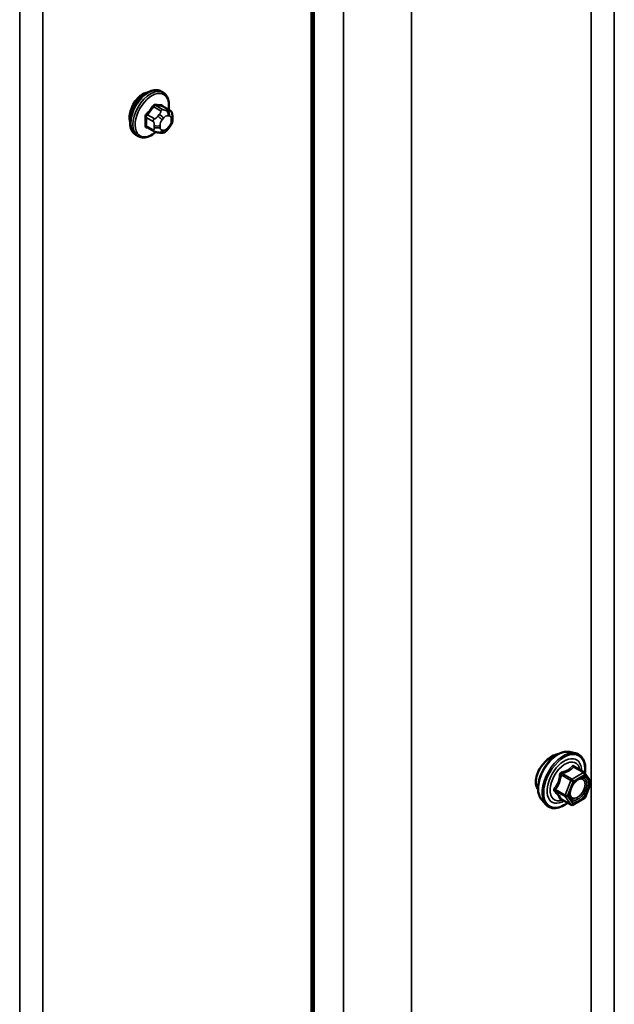
# Model space of a CAD drawing. Units: inches. Extents: x 0.6 to 33.4, y 0.6 to 21.4.
# Drawn here: x 30.3 to 30.9, y 18.5 to 19.4 of the extents above; entities that cross this region are included whole.
import ezdxf

# ---------------------------------------------------------------- set-up
doc = ezdxf.new("R2010")
doc.units = ezdxf.units.IN
doc.header["$LTSCALE"] = 2
doc.header["$MEASUREMENT"] = 0
doc.layers.add('Visible (ANSI)', color=7, linetype='Continuous', lineweight=50)
doc.layers.add('Visible Narrow (ANSI)', color=7, linetype='Continuous', lineweight=35)

msp = doc.modelspace()

# ---------------------------------------------------------------- linework, layer by layer
at = {"layer": 'Visible (ANSI)'}
for p, q in [((30.58138, 20.38929), (30.58138, 15.24536)), ((30.58364, 15.24405), (30.58364, 20.38798)), ((30.43377, 19.35736), (30.43165, 19.35859)), ((30.43994, 19.33986), (30.43312, 19.3438)), ((30.44295, 19.33289), (30.44295, 19.33102)), ((30.42435, 19.31901), (30.41754, 19.32294)), ((30.43998, 19.32313), (30.43857, 19.32138)), ((30.40877, 19.31406), (30.40665, 19.31529)), ((30.43092, 19.31749), (30.42951, 19.31761)), ((30.83783, 18.70162), (30.84373, 18.70042)), ((30.85258, 18.68119), (30.84277, 18.68686)), ((30.85315, 18.68067), (30.85879, 18.67265)), ((30.85899, 18.67097), (30.85336, 18.65644)), ((30.81032, 18.65397), (30.81431, 18.64946)), ((30.83951, 18.64903), (30.8297, 18.6547)), ((30.85258, 18.65554), (30.84131, 18.64903))]:
    msp.add_line(p, q, dxfattribs=at)
for centre, start, end in [((30.85168, 18.67963), 35.10391, 60), ((30.85731, 18.67162), 338.79398, 35.10391), ((30.85168, 18.6571), 300, 338.79398), ((30.84041, 18.65059), 240, 300)]:
    msp.add_arc(centre, 0.0018, start, end, dxfattribs=at)
for points, knots in [([(30.40665, 19.31529), (30.40531, 19.31606), (30.40416, 19.31716), (30.40232, 19.31992), (30.40166, 19.32161), (30.40086, 19.32549), (30.40078, 19.32771), (30.40124, 19.33241), (30.4018, 19.33488), (30.40346, 19.3398), (30.40457, 19.34224), (30.40723, 19.34686), (30.40878, 19.34903), (30.41219, 19.35293), (30.41404, 19.35464), (30.41789, 19.35742), (30.4199, 19.35849), (30.42386, 19.35981), (30.42582, 19.36007), (30.4291, 19.35971), (30.43045, 19.35928), (30.43165, 19.35859)], [2.356194, 2.356194, 2.356194, 2.356194, 2.633816, 2.633816, 2.932848, 2.932848, 3.260745, 3.260745, 3.594357, 3.594357, 3.925864, 3.925864, 4.256309, 4.256309, 4.587796, 4.587796, 4.921391, 4.921391, 5.249275, 5.249275, 5.497787, 5.497787, 5.497787, 5.497787]), ([(30.40866, 19.35197), (30.40853, 19.35183), (30.4084, 19.35169), (30.40666, 19.3498), (30.40521, 19.34772), (30.40293, 19.34357), (30.40196, 19.34122), (30.40067, 19.3366), (30.40035, 19.33433), (30.40035, 19.3324)], [0.8874414, 0.8874414, 0.8874414, 0.8874414, 0.9019591, 0.9019591, 1.0823509, 1.0823509, 1.2627427, 1.2627427, 1.4431346, 1.4431346, 1.4431346, 1.4431346]), ([(30.43377, 19.35736), (30.43511, 19.35659), (30.43626, 19.35549), (30.4381, 19.35273), (30.43876, 19.35104), (30.43956, 19.34716), (30.43964, 19.34494), (30.43934, 19.34186), (30.43923, 19.34111), (30.4391, 19.34035)], [5.497787, 5.497787, 5.497787, 5.497787, 5.775409, 5.775409, 6.07444, 6.07444, 6.402338, 6.402338, 6.507207, 6.507207, 6.507207, 6.507207]), ([(30.43994, 19.33986), (30.44031, 19.33965), (30.4407, 19.33939), (30.44129, 19.33892), (30.4415, 19.33871), (30.44189, 19.33827), (30.44207, 19.33804), (30.44239, 19.33747), (30.44252, 19.33712), (30.44269, 19.33649), (30.44274, 19.3362), (30.44284, 19.33555), (30.44287, 19.33518), (30.44294, 19.33416), (30.44295, 19.33352), (30.44295, 19.33289)], [0, 0, 0, 0, 0.0376768, 0.0376768, 0.061863, 0.061863, 0.0845405, 0.0845405, 0.1119952, 0.1119952, 0.1347104, 0.1347104, 0.166045, 0.166045, 0.2223381, 0.2223381, 0.2223381, 0.2223381]), ([(30.44295, 19.33102), (30.44295, 19.33004), (30.44294, 19.3291), (30.44272, 19.3278), (30.44266, 19.3275), (30.44247, 19.32692), (30.44235, 19.32664), (30.44209, 19.32612), (30.44194, 19.32588), (30.44147, 19.3251), (30.4411, 19.32459), (30.44048, 19.32376), (30.44023, 19.32344), (30.43998, 19.32313)], [0, 0, 0, 0, 0.088295, 0.088295, 0.1126432, 0.1126432, 0.1354177, 0.1354177, 0.1573849, 0.1573849, 0.2067482, 0.2067482, 0.2384357, 0.2384357, 0.2384357, 0.2384357]), ([(30.43857, 19.32138), (30.43771, 19.32031), (30.43681, 19.3192), (30.43545, 19.31812), (30.43516, 19.31793), (30.43464, 19.31768), (30.43441, 19.3176), (30.43392, 19.31748), (30.43365, 19.31744), (30.4332, 19.31741), (30.43302, 19.3174), (30.43248, 19.31739), (30.43214, 19.3174), (30.4315, 19.31744), (30.43121, 19.31746), (30.43092, 19.31749)], [0, 0, 0, 0, 0.106625, 0.106625, 0.1328436, 0.1328436, 0.1506414, 0.1506414, 0.1728331, 0.1728331, 0.1911455, 0.1911455, 0.2280166, 0.2280166, 0.2616148, 0.2616148, 0.2616148, 0.2616148]), ([(30.42638, 19.31813), (30.42575, 19.3176), (30.42511, 19.31709), (30.42253, 19.31523), (30.42053, 19.31416), (30.41656, 19.31284), (30.4146, 19.31258), (30.41132, 19.31294), (30.40997, 19.31337), (30.40877, 19.31406)], [7.617613, 7.617613, 7.617613, 7.617613, 7.729389, 7.729389, 8.062984, 8.062984, 8.390867, 8.390867, 8.63938, 8.63938, 8.63938, 8.63938]), ([(30.42951, 19.31761), (30.42897, 19.31766), (30.42838, 19.31772), (30.42757, 19.31786), (30.42738, 19.3179), (30.42705, 19.31796), (30.42692, 19.31799), (30.42665, 19.31806), (30.42651, 19.3181), (30.42617, 19.31819), (30.42597, 19.31826), (30.42557, 19.3184), (30.42538, 19.31849), (30.42489, 19.31871), (30.42461, 19.31886), (30.42435, 19.31901)], [0, 0, 0, 0, 0.0626616, 0.0626616, 0.0810254, 0.0810254, 0.0929679, 0.0929679, 0.1041312, 0.1041312, 0.1199791, 0.1199791, 0.1365761, 0.1365761, 0.1627876, 0.1627876, 0.1627876, 0.1627876]), ([(30.81032, 18.65397), (30.8091, 18.65534), (30.80819, 18.65703), (30.80691, 18.66101), (30.80661, 18.66335), (30.80669, 18.6684), (30.8071, 18.67113), (30.80858, 18.67664), (30.80964, 18.67942), (30.81231, 18.68477), (30.81392, 18.68733), (30.81751, 18.692), (30.8195, 18.69411), (30.8237, 18.69767), (30.82591, 18.69912), (30.83034, 18.70116), (30.83258, 18.70176), (30.83579, 18.7019), (30.83683, 18.70183), (30.83783, 18.70162)], [5.688408, 5.688408, 5.688408, 5.688408, 5.980394, 5.980394, 6.302027, 6.302027, 6.634106, 6.634106, 6.964894, 6.964894, 7.294225, 7.294225, 7.623905, 7.623905, 7.955464, 7.955464, 8.28616, 8.28616, 8.448759, 8.448759, 8.448759, 8.448759]), ([(30.82664, 18.69939), (30.82645, 18.69938), (30.82625, 18.69935), (30.82431, 18.69908), (30.82235, 18.69832), (30.81858, 18.69614), (30.8165, 18.69457), (30.81351, 18.69168), (30.81251, 18.6906), (30.81158, 18.68946)], [2.2170806, 2.2170806, 2.2170806, 2.2170806, 2.2402192, 2.2402192, 2.4438734, 2.4438734, 2.6475277, 2.6475277, 2.7549437, 2.7549437, 2.7549437, 2.7549437]), ([(30.84373, 18.70042), (30.84563, 18.70003), (30.84735, 18.69918), (30.85019, 18.69668), (30.85132, 18.69504), (30.85294, 18.6911), (30.85342, 18.68875), (30.8536, 18.68441), (30.8535, 18.68252), (30.85322, 18.68056)], [2.165573, 2.165573, 2.165573, 2.165573, 2.471901, 2.471901, 2.774633, 2.774633, 3.09345, 3.09345, 3.317628, 3.317628, 3.317628, 3.317628]), ([(30.81158, 18.68946), (30.81074, 18.68845), (30.80997, 18.6874), (30.80779, 18.68412), (30.80648, 18.68159), (30.80473, 18.67656), (30.80429, 18.67405), (30.80429, 18.67187)], [-0.5035542, -0.5035542, -0.5035542, -0.5035542, -0.407316, -0.407316, -0.203658, -0.203658, 0, 0, 0, 0]), ([(30.83879, 18.65616), (30.83848, 18.65678), (30.83825, 18.65758), (30.83808, 18.65941), (30.83811, 18.66041), (30.83844, 18.66254), (30.83873, 18.66368), (30.83957, 18.66598), (30.84012, 18.66714), (30.84141, 18.66936), (30.84215, 18.67042), (30.84375, 18.67229), (30.84461, 18.67311), (30.84631, 18.67444), (30.84716, 18.67495), (30.84874, 18.67564), (30.84948, 18.67582), (30.85013, 18.67586), (30.85015, 18.67587), (30.85017, 18.67587)], [5.856237, 5.856237, 5.856237, 5.856237, 6.180618, 6.180618, 6.47548, 6.47548, 6.772994, 6.772994, 7.07473, 7.07473, 7.378, 7.378, 7.679591, 7.679591, 7.976811, 7.976811, 8.271911, 8.271911, 8.28093, 8.28093, 8.28093, 8.28093]), ([(30.80429, 18.67187), (30.80429, 18.66969), (30.80473, 18.66754), (30.80591, 18.66517), (30.80628, 18.66459), (30.80668, 18.66408)], [0, 0, 0, 0, 0.203658, 0.203658, 0.2755967, 0.2755967, 0.2755967, 0.2755967]), ([(30.82942, 18.6548), (30.82942, 18.6548), (30.82943, 18.6548), (30.82944, 18.6548), (30.82947, 18.6548), (30.82956, 18.65476), (30.82962, 18.65474), (30.8297, 18.6547)], [0.05022133, 0.05022133, 0.05022133, 0.05022133, 0.05357079, 0.05357079, 0.06338584, 0.06338584, 0.07248921, 0.07248921, 0.07248921, 0.07248921]), ([(30.83606, 18.65102), (30.83487, 18.6501), (30.83365, 18.64928), (30.83012, 18.64727), (30.8278, 18.64637), (30.82336, 18.64557), (30.82124, 18.64565), (30.81751, 18.64678), (30.81589, 18.64778), (30.81449, 18.64926), (30.8144, 18.64936), (30.81431, 18.64946)], [4.545378, 4.545378, 4.545378, 4.545378, 4.717783, 4.717783, 5.043417, 5.043417, 5.363697, 5.363697, 5.667199, 5.667199, 5.688408, 5.688408, 5.688408, 5.688408])]:
    msp.add_open_spline(points, degree=3, knots=knots, dxfattribs=at)
for points in [[(30.41332, 19.3557), (30.41178, 19.35481), (30.41016, 19.35353), (30.40866, 19.35197)], [(30.41806, 19.35739), (30.4165, 19.35719), (30.41485, 19.35658), (30.41332, 19.3557)], [(30.40035, 19.3324), (30.40035, 19.33094), (30.40053, 19.32952), (30.4009, 19.32827)]]:
    msp.add_open_spline(points, degree=3, dxfattribs=at)
at = {"layer": 'Visible Narrow (ANSI)'}
for p, q in [((30.88249, 20.55172), (30.88249, 15.40779)), ((30.85955, 20.45773), (30.85955, 15.3138)), ((30.61327, 20.39604), (30.61327, 15.25211)), ((30.68068, 20.39207), (30.68068, 15.24814)), ((30.31397, 20.22675), (30.31397, 15.08282)), ((30.29104, 20.13276), (30.29104, 14.98883)), ((30.42431, 19.34324), (30.43109, 19.33933)), ((30.43321, 19.34056), (30.42644, 19.34447)), ((30.43273, 19.34391), (30.4395, 19.34)), ((30.43827, 19.33951), (30.43687, 19.33964)), ((30.41696, 19.33268), (30.42373, 19.32877)), ((30.42479, 19.33151), (30.41802, 19.33541)), ((30.42986, 19.33559), (30.42845, 19.33384)), ((30.4327, 19.3302), (30.4341, 19.33195)), ((30.43828, 19.33436), (30.43969, 19.33423)), ((30.44178, 19.33126), (30.44178, 19.32939)), ((30.42373, 19.32038), (30.41696, 19.32429)), ((30.42495, 19.32481), (30.42495, 19.32294)), ((30.43061, 19.32294), (30.43061, 19.32481)), ((30.4341, 19.31984), (30.4327, 19.31996)), ((30.43969, 19.324), (30.43828, 19.32225)), ((30.84204, 18.68666), (30.85168, 18.6811)), ((30.82967, 18.67879), (30.83931, 18.67322)), ((30.84041, 18.6746), (30.83077, 18.68016)), ((30.85168, 18.6811), (30.84041, 18.6746)), ((30.84168, 18.67239), (30.85295, 18.6789)), ((30.85295, 18.6789), (30.85859, 18.67088)), ((30.83368, 18.6587), (30.82404, 18.66427)), ((30.83931, 18.67322), (30.83368, 18.6587)), ((30.83605, 18.65787), (30.84168, 18.67239)), ((30.85859, 18.67088), (30.85295, 18.65636)), ((30.82404, 18.6628), (30.83368, 18.65723)), ((30.83931, 18.64922), (30.82967, 18.65478)), ((30.83368, 18.65723), (30.83931, 18.64922)), ((30.84168, 18.64986), (30.83605, 18.65787)), ((30.85295, 18.65636), (30.84168, 18.64986))]:
    msp.add_line(p, q, dxfattribs=at)
for centre, major_axis, ratio, start_param, end_param in [((30.41915, 19.33694), (-0.0125, -0.02165), 0.57735, 3.141593, 6.283185), ((30.42127, 19.33571), (-0.0125, -0.02165), 0.57735, 3.141593, 6.283185), ((30.42259, 19.33495), (-0.01186, -0.02054), 0.57735, 2.147293, 7.288897), ((30.37427, 19.36664), (-0.05329, -0.03745), 0.788675, 1.843876, 1.999475), ((30.37456, 19.36624), (0.05409, 0.03802), 0.788675, 4.985469, 5.141068), ((30.42396, 19.34375), (-0.000818, 0.000575), 0.255558, 0.809446, 2.187544), ((30.42679, 19.34538), (-0.000129, -0.000992), 0.741417, 4.584715, 5.962814), ((30.38326, 19.37183), (-0.06072, 0.02356), 0.211325, 2.431879, 2.587478), ((30.38297, 19.3711), (0.06164, -0.02391), 0.211325, 5.573471, 5.729071), ((30.43215, 19.33782), (0.0015, 0.0026), 0.57735, 0.261799, 1.308997), ((30.43308, 19.34482), (-0.000041, -0.000999), 0.831162, 4.515226, 5.893324), ((30.43545, 19.33599), (0.00036, 0.00398), 0.788675, 4.36151, 5.932306), ((30.43686, 19.33587), (0.00036, 0.00398), 0.788675, 4.36151, 5.932306), ((30.43844, 19.33726), (0.0015, 0.0026), 0.57735, 0, 0.261799), ((30.41625, 19.33227), (-0.000998, -0.000065), 0.530732, 3.891003, 5.269101), ((30.36978, 19.35506), (0.03257, -0.05641), 0.57735, 0.707599, 0.863198), ((30.37035, 19.35539), (-0.03306, 0.05726), 0.57735, 3.849191, 4.00479), ((30.41767, 19.33592), (0.000738, -0.000675), 0.165813, 3.978215, 5.356313), ((30.42585, 19.33), (0.0015, 0.0026), 0.57735, 1.308997, 2.356194), ((30.42987, 19.33183), (0.00312, -0.00251), 0.211325, 0.631914, 2.202711), ((30.43127, 19.33358), (-0.00312, 0.00251), 0.211325, 3.773507, 5.344303), ((30.43479, 19.32722), (0.00296, 0.00512), 0.57735, 1.308997, 2.356194), ((30.43619, 19.32897), (0.00296, 0.00512), 0.57735, 0.261799, 1.308997), ((30.4376, 19.32885), (0.00296, 0.00512), 0.57735, 5.497787, 6.544985), ((30.43895, 19.33289), (0.004, 0), 0.57735, 5.497787, 6.283185), ((30.43895, 19.33102), (0.004, 0), 0.57735, 5.497787, 6.283185), ((30.41625, 19.32388), (0.000998, -0.00007), 0.620476, 0.827445, 2.205543), ((30.41767, 19.32187), (0.000129, 0.000992), 0.741417, 0.165102, 1.057727), ((30.37427, 19.34867), (0.06072, -0.02356), 0.211325, 5.573471, 5.612632), ((30.42585, 19.32161), (-0.0015, -0.0026), 0.57735, 5.497787, 6.283185), ((30.42778, 19.32644), (-0.004, 0), 0.57735, 0.785398, 2.356194), ((30.42778, 19.32457), (0.004, 0), 0.57735, 3.926991, 5.497787), ((30.42987, 19.3216), (-0.00036, -0.00398), 0.788675, 0, 1.219917), ((30.43479, 19.32535), (-0.00296, -0.00512), 0.57735, 5.497787, 6.544985), ((30.43127, 19.32147), (-0.00036, -0.00398), 0.788675, 0, 1.219917), ((30.43619, 19.32522), (-0.00296, -0.00512), 0.57735, 0.261799, 1.308997), ((30.43545, 19.32388), (0.00312, -0.00251), 0.211325, 0, 0.631914), ((30.4376, 19.32697), (-0.00296, -0.00512), 0.57735, 1.308997, 2.356194), ((30.43686, 19.32563), (0.00312, -0.00251), 0.211325, 0, 0.631914), ((30.82673, 18.67626), (-0.01401, -0.02427), 0.57735, 3.332214, 6.092564), ((30.83186, 18.6733), (-0.01498, -0.02595), 0.57735, 3.332214, 6.092564), ((30.83275, 18.67279), (-0.0145, -0.02511), 0.57735, 2.201657, 7.219421), ((30.83275, 18.67279), (0.01216, 0.02106), 0.57735, 5.497506, 10.210457), ((30.83358, 18.67231), (-0.01055, -0.01828), 0.57735, 2.522756, 6.902022), ((30.84204, 18.68813), (-0.00138, 0.00115), 0.735457, 1.175016, 2.121633), ((30.84425, 18.68794), (-0.00132, -0.00123), 0.554143, 5.593245, 6.171446), ((30.82857, 18.67889), (-0.00179, 0.00018), 0.009094, 4.050297, 4.996913), ((30.83077, 18.68163), (0.00048, -0.00173), 0.354641, 4.671027, 5.617644), ((30.84041, 18.67313), (-0.0009, -0.00156), 0.57735, 3.926991, 4.974188), ((30.84041, 18.67313), (-0.0009, 0.00156), 0.57735, 3.926991, 5.497787), ((30.84717, 18.67306), (-0.0009, 0.00156), 0.576881, 0.53125, 0.784993), ((30.85168, 18.67963), (0.0009, 0.00156), 0.57735, 0, 0.785398), ((30.85168, 18.67963), (0.0009, -0.00156), 0.57735, 0.785398, 2.356194), ((30.85168, 18.67963), (0.00147, 0.00104), 0.788675, 5.063268, 6.283185), ((30.82294, 18.66437), (0.00142, -0.00111), 0.389909, 1.028375, 1.974992), ((30.84041, 18.67313), (0.00168, -0.00065), 0.211325, 4.080475, 5.651271), ((30.85731, 18.67162), (0.00147, 0.00104), 0.788675, 5.063268, 6.283185), ((30.85731, 18.67162), (0.00168, -0.00065), 0.211325, 5.651271, 6.283185), ((30.82294, 18.66143), (0.00132, 0.00123), 0.554143, 0.256677, 1.203293), ((30.82857, 18.65341), (0.00173, 0.00051), 0.934958, 0.638122, 1.584738), ((30.83478, 18.65861), (-0.0009, -0.00156), 0.57735, 4.974188, 6.021386), ((30.83478, 18.65861), (-0.00168, 0.00065), 0.211325, 0.938882, 2.509678), ((30.83478, 18.65861), (-0.00147, -0.00104), 0.788675, 0.350879, 1.921676), ((30.85168, 18.6571), (0.0009, -0.00156), 0.57735, 0, 0.785398), ((30.85168, 18.6571), (0.00168, -0.00065), 0.211325, 5.651271, 6.283185), ((30.84041, 18.65059), (-0.00147, -0.00104), 0.788675, 0.350879, 1.921676), ((30.84041, 18.65059), (-0.0009, -0.00156), 0.57735, 6.021386, 6.283185), ((30.84041, 18.65059), (0.0009, -0.00156), 0.57735, 0, 0.785398)]:
    msp.add_ellipse(centre, major_axis=major_axis, ratio=ratio, start_param=start_param, end_param=end_param, dxfattribs=at)
msp.add_ellipse((30.84732, 18.66438), major_axis=(0.00688, 0.01192), ratio=0.57735, dxfattribs=at)
for points, knots in [([(30.42608, 19.3456), (30.42596, 19.34561), (30.42584, 19.34562), (30.42535, 19.34559), (30.42496, 19.34546), (30.42429, 19.34506), (30.42401, 19.34483), (30.42359, 19.34438), (30.42343, 19.34419), (30.42329, 19.34399)], [-0.1059438, -0.1059438, -0.1059438, -0.1059438, -0.092687, -0.092687, -0.0514928, -0.0514928, -0.0198049, -0.0198049, 0, 0, 0, 0]), ([(30.42431, 19.34324), (30.42442, 19.3434), (30.42453, 19.34355), (30.42485, 19.34389), (30.42506, 19.34407), (30.42557, 19.34437), (30.42587, 19.34447), (30.42626, 19.34448), (30.42635, 19.34448), (30.42644, 19.34447)], [0, 0, 0, 0, 0.0198049, 0.0198049, 0.0514928, 0.0514928, 0.092687, 0.092687, 0.1059438, 0.1059438, 0.1059438, 0.1059438]), ([(30.43362, 19.34351), (30.43354, 19.34392), (30.43341, 19.34426), (30.43307, 19.34472), (30.43289, 19.34487), (30.43256, 19.34501), (30.43242, 19.34504), (30.43228, 19.34505)], [-0.09177291, -0.09177291, -0.09177291, -0.09177291, -0.05149278, -0.05149278, -0.01980492, -0.01980492, 0, 0, 0, 0]), ([(30.43273, 19.34391), (30.43283, 19.3439), (30.43294, 19.34388), (30.43306, 19.34383), (30.43309, 19.34381), (30.43312, 19.3438)], [0, 0, 0, 0, 0.01980492, 0.01980492, 0.02645402, 0.02645402, 0.02645402, 0.02645402]), ([(30.41709, 19.33628), (30.41698, 19.33615), (30.41687, 19.33602), (30.41644, 19.33546), (30.41618, 19.33498), (30.41585, 19.33412), (30.41576, 19.33374), (30.41569, 19.33313), (30.41568, 19.3329), (30.4157, 19.33269)], [-0.1059438, -0.1059438, -0.1059438, -0.1059438, -0.092687, -0.092687, -0.0514928, -0.0514928, -0.0198049, -0.0198049, 0, 0, 0, 0]), ([(30.41696, 19.33268), (30.41695, 19.33285), (30.41695, 19.33302), (30.41699, 19.33349), (30.41706, 19.33378), (30.41731, 19.33444), (30.41751, 19.3348), (30.41785, 19.33522), (30.41793, 19.33532), (30.41802, 19.33541)], [0, 0, 0, 0, 0.0198049, 0.0198049, 0.0514928, 0.0514928, 0.092687, 0.092687, 0.1059438, 0.1059438, 0.1059438, 0.1059438]), ([(30.4157, 19.32442), (30.41569, 19.32429), (30.41569, 19.32416), (30.41572, 19.32364), (30.41584, 19.3233), (30.41618, 19.32283), (30.41638, 19.32267), (30.41676, 19.3225), (30.41692, 19.32246), (30.41709, 19.32244)], [-0.1059438, -0.1059438, -0.1059438, -0.1059438, -0.092687, -0.092687, -0.0514928, -0.0514928, -0.0198049, -0.0198049, 0, 0, 0, 0]), ([(30.41754, 19.32294), (30.4174, 19.32302), (30.41729, 19.32312), (30.41705, 19.32344), (30.41697, 19.3237), (30.41695, 19.32409), (30.41695, 19.32419), (30.41696, 19.32429)], [0.02645402, 0.02645402, 0.02645402, 0.02645402, 0.05149278, 0.05149278, 0.09268701, 0.09268701, 0.10594378, 0.10594378, 0.10594378, 0.10594378]), ([(30.84073, 18.68764), (30.84041, 18.68724), (30.84008, 18.68684), (30.83882, 18.68551), (30.83774, 18.68464), (30.83646, 18.6839), (30.83519, 18.68317), (30.83371, 18.68257), (30.83148, 18.68188), (30.83082, 18.6817), (30.83014, 18.68153)], [-0.7934317, -0.7934317, -0.7934317, -0.7934317, -0.7340795, -0.7340795, -0.5870353, -0.5870353, -0.5870353, -0.4399912, -0.4399912, -0.380639, -0.380639, -0.380639, -0.380639]), ([(30.83077, 18.68016), (30.83148, 18.68036), (30.83217, 18.68057), (30.83451, 18.68135), (30.83607, 18.68203), (30.83744, 18.68282), (30.8388, 18.6836), (30.83997, 18.68451), (30.84134, 18.68586), (30.8417, 18.68626), (30.84204, 18.68666)], [0.380639, 0.380639, 0.380639, 0.380639, 0.4399912, 0.4399912, 0.5870353, 0.5870353, 0.5870353, 0.7340795, 0.7340795, 0.7934317, 0.7934317, 0.7934317, 0.7934317]), ([(30.8428, 18.68746), (30.84264, 18.68763), (30.84247, 18.68778), (30.84205, 18.68806), (30.84179, 18.68814), (30.84135, 18.68811), (30.84117, 18.68804), (30.8409, 18.68784), (30.84081, 18.68775), (30.84073, 18.68764)], [-0.09723197, -0.09723197, -0.09723197, -0.09723197, -0.07488268, -0.07488268, -0.04160149, -0.04160149, -0.01600057, -0.01600057, 0, 0, 0, 0]), ([(30.84204, 18.68666), (30.84206, 18.68673), (30.84209, 18.68679), (30.84219, 18.68692), (30.84227, 18.68696), (30.84248, 18.68698), (30.84262, 18.68694), (30.84277, 18.68686)], [0, 0, 0, 0, 0.01600057, 0.01600057, 0.04160149, 0.04160149, 0.07248921, 0.07248921, 0.07248921, 0.07248921]), ([(30.82807, 18.67895), (30.82801, 18.67821), (30.82794, 18.67747), (30.82758, 18.67493), (30.82715, 18.67317), (30.82652, 18.67153), (30.82588, 18.66989), (30.82503, 18.66836), (30.82364, 18.66639), (30.82321, 18.66584), (30.82278, 18.66531)], [-0.7938908, -0.7938908, -0.7938908, -0.7938908, -0.7345277, -0.7345277, -0.5874835, -0.5874835, -0.5874835, -0.4404393, -0.4404393, -0.3810763, -0.3810763, -0.3810763, -0.3810763]), ([(30.82404, 18.66427), (30.82448, 18.66483), (30.82491, 18.66542), (30.82632, 18.66753), (30.8272, 18.66917), (30.82789, 18.67093), (30.82857, 18.67269), (30.82905, 18.67456), (30.82949, 18.67724), (30.82959, 18.67801), (30.82967, 18.67879)], [0.3810763, 0.3810763, 0.3810763, 0.3810763, 0.4404393, 0.4404393, 0.5874835, 0.5874835, 0.5874835, 0.7345277, 0.7345277, 0.7938908, 0.7938908, 0.7938908, 0.7938908]), ([(30.83014, 18.68153), (30.82989, 18.68147), (30.82964, 18.68137), (30.82907, 18.68103), (30.82877, 18.68075), (30.82838, 18.68015), (30.82825, 18.67986), (30.82812, 18.67935), (30.82808, 18.67915), (30.82807, 18.67895)], [-0.09723197, -0.09723197, -0.09723197, -0.09723197, -0.07488268, -0.07488268, -0.04160149, -0.04160149, -0.01600057, -0.01600057, 0, 0, 0, 0]), ([(30.82967, 18.67879), (30.82966, 18.67891), (30.82966, 18.67902), (30.82969, 18.67931), (30.82974, 18.67948), (30.82994, 18.67981), (30.83011, 18.67995), (30.83045, 18.6801), (30.83061, 18.68014), (30.83077, 18.68016)], [0, 0, 0, 0, 0.01600057, 0.01600057, 0.04160149, 0.04160149, 0.07488268, 0.07488268, 0.09723197, 0.09723197, 0.09723197, 0.09723197]), ([(30.8459, 18.67379), (30.84695, 18.6744), (30.84801, 18.67475), (30.85014, 18.67487), (30.85118, 18.6745), (30.85263, 18.67302), (30.85309, 18.67199), (30.85344, 18.66958), (30.85335, 18.66823), (30.85274, 18.66552), (30.85224, 18.66418), (30.851, 18.66178), (30.8503, 18.66071), (30.84884, 18.65893), (30.84811, 18.6582), (30.84687, 18.6572), (30.84638, 18.65687), (30.8459, 18.65659), (30.84516, 18.65616), (30.84441, 18.65586), (30.84256, 18.65545), (30.8415, 18.65558), (30.83984, 18.65652), (30.83922, 18.65731), (30.83841, 18.6596), (30.83833, 18.66123), (30.83872, 18.66337), (30.83881, 18.66376), (30.83892, 18.66415)], [-0.835644, -0.835644, -0.835644, -0.835644, -0.722879, -0.722879, -0.584354, -0.584354, -0.458067, -0.458067, -0.33967, -0.33967, -0.230604, -0.230604, -0.134623, -0.134623, -0.051778, -0.051778, 0, 0, 0, 0.08028, 0.08028, 0.208729, 0.208729, 0.33061, 0.33061, 0.479983, 0.479983, 0.512579, 0.512579, 0.512579, 0.512579]), ([(30.83879, 18.65616), (30.83922, 18.65533), (30.83982, 18.65467), (30.84153, 18.6537), (30.84275, 18.65355), (30.84489, 18.65402), (30.84575, 18.65437), (30.84661, 18.65487), (30.84716, 18.65519), (30.84772, 18.65557), (30.84915, 18.65672), (30.84999, 18.65756), (30.85168, 18.65961), (30.85249, 18.66085), (30.85392, 18.66362), (30.85449, 18.66516), (30.8552, 18.66828), (30.8553, 18.66984), (30.8549, 18.67262), (30.85437, 18.67381), (30.8527, 18.6755), (30.85151, 18.67594), (30.85017, 18.67587)], [-0.304606, -0.304606, -0.304606, -0.304606, -0.208729, -0.208729, -0.08028, -0.08028, 0, 0, 0, 0.051778, 0.051778, 0.134623, 0.134623, 0.230604, 0.230604, 0.33967, 0.33967, 0.458067, 0.458067, 0.584354, 0.584354, 0.721843, 0.721843, 0.721843, 0.721843]), ([(30.84331, 18.67176), (30.84334, 18.67179), (30.84336, 18.67181), (30.84418, 18.67263), (30.84505, 18.6733), (30.8459, 18.67379)], [0.74146807, 0.74146807, 0.74146807, 0.74146807, 0.74414261, 0.74414261, 0.83564392, 0.83564392, 0.83564392, 0.83564392]), ([(30.82278, 18.66531), (30.82261, 18.66511), (30.82247, 18.6649), (30.82223, 18.66434), (30.82217, 18.66399), (30.82225, 18.66341), (30.82233, 18.66316), (30.82255, 18.6628), (30.82266, 18.66267), (30.82278, 18.66255)], [-0.09723197, -0.09723197, -0.09723197, -0.09723197, -0.07488268, -0.07488268, -0.04160149, -0.04160149, -0.01600057, -0.01600057, 0, 0, 0, 0]), ([(30.82404, 18.6628), (30.82395, 18.66288), (30.82388, 18.66296), (30.82372, 18.66318), (30.82366, 18.66332), (30.82361, 18.66364), (30.82365, 18.66382), (30.82382, 18.66408), (30.82392, 18.66418), (30.82404, 18.66427)], [0, 0, 0, 0, 0.01600057, 0.01600057, 0.04160149, 0.04160149, 0.07488268, 0.07488268, 0.09723197, 0.09723197, 0.09723197, 0.09723197]), ([(30.82278, 18.66255), (30.82321, 18.66211), (30.82364, 18.66167), (30.82503, 18.66018), (30.82588, 18.65917), (30.82652, 18.65827), (30.82715, 18.65736), (30.82758, 18.65655), (30.82794, 18.65555), (30.82801, 18.65528), (30.82807, 18.65502)], [-0.7938908, -0.7938908, -0.7938908, -0.7938908, -0.7345277, -0.7345277, -0.5874835, -0.5874835, -0.5874835, -0.4404393, -0.4404393, -0.3810763, -0.3810763, -0.3810763, -0.3810763]), ([(30.82967, 18.65478), (30.82959, 18.65505), (30.82949, 18.65533), (30.82905, 18.65637), (30.82857, 18.65722), (30.82789, 18.6582), (30.8272, 18.65917), (30.82632, 18.66025), (30.82491, 18.66185), (30.82448, 18.66232), (30.82404, 18.6628)], [0.3810763, 0.3810763, 0.3810763, 0.3810763, 0.4404393, 0.4404393, 0.5874835, 0.5874835, 0.5874835, 0.7345277, 0.7345277, 0.7938908, 0.7938908, 0.7938908, 0.7938908]), ([(30.82807, 18.65502), (30.82809, 18.65492), (30.82814, 18.65484), (30.82837, 18.65467), (30.82859, 18.65462), (30.82908, 18.65462), (30.82933, 18.65465), (30.82963, 18.65471), (30.82965, 18.65471), (30.82967, 18.65471)], [-0.09723197, -0.09723197, -0.09723197, -0.09723197, -0.07488268, -0.07488268, -0.04160149, -0.04160149, -0.01600057, -0.01600057, -0.01413785, -0.01413785, -0.01413785, -0.01413785]), ([(30.8297, 18.6547), (30.82969, 18.6547), (30.82969, 18.6547), (30.82966, 18.65473), (30.82965, 18.65475), (30.82967, 18.65478)], [0.07248921, 0.07248921, 0.07248921, 0.07248921, 0.07488268, 0.07488268, 0.09723197, 0.09723197, 0.09723197, 0.09723197])]:
    msp.add_open_spline(points, degree=3, knots=knots, dxfattribs=at)
for points, degree in [([(30.43109, 19.33933), (30.4323, 19.33863), (30.42986, 19.33559)], 2), ([(30.43687, 19.33964), (30.43442, 19.33986), (30.43321, 19.34056)], 2), ([(30.4395, 19.34), (30.44072, 19.33929), (30.43827, 19.33951)], 2), ([(30.42845, 19.33384), (30.42601, 19.3308), (30.42479, 19.33151)], 2), ([(30.42373, 19.32877), (30.42495, 19.32807), (30.42495, 19.32481)], 2), ([(30.42495, 19.32294), (30.42495, 19.31968), (30.42373, 19.32038)], 2), ([(30.84389, 18.68621), (30.84354, 18.68661), (30.84318, 18.68703), (30.8428, 18.68746)], 3)]:
    msp.add_open_spline(points, degree=degree, dxfattribs=at)

doc.saveas('drawing.dxf')
